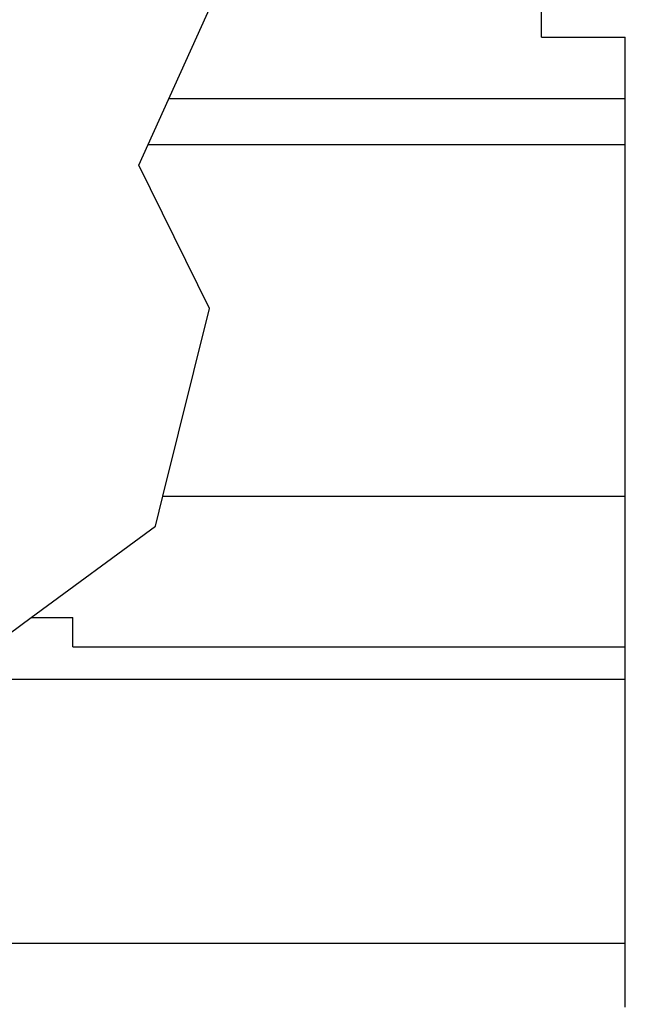
# Model space of a CAD drawing. Extents: x 0 to 1189, y 0 to 841.
# Drawn here: x 545 to 581, y 610 to 669 of the extents above; entities that cross this region are included whole.
import ezdxf

# ---------------------------------------------------------------- set-up
doc = ezdxf.new("R2010")
doc.units = 0
doc.header["$LTSCALE"] = 5
doc.header["$MEASUREMENT"] = 0
doc.layers.add('11000_LEFT', color=7, linetype='CONTINUOUS')

msp = doc.modelspace()

# ---------------------------------------------------------------- linework, layer by layer
at = {"layer": '11000_LEFT', "color": 7, "linetype": 'Continuous', "lineweight": 25}
for p, q in [((552.739638, 661.377877), (556.584845, 669.877809)), ((576.24, 667.778657), (576.24, 669.877809)), ((576.24, 667.778657), (581.24, 667.778657)), ((581.24, 609.877809), (581.24, 667.778657)), ((553.982222, 664.124642), (581.24, 664.124642)), ((552.180052, 660.140901), (552.739638, 661.377877)), ((552.739638, 661.377877), (581.24, 661.377877)), ((556.394598, 651.58011), (552.180052, 660.140901)), ((553.620974, 640.377877), (556.394598, 651.58011)), ((553.179156, 638.593453), (553.620974, 640.377877)), ((553.620974, 640.377877), (581.24, 640.377877)), ((545.743494, 633.127877), (553.179156, 638.593453)), ((535.798081, 625.817521), (545.743494, 633.127877)), ((545.743494, 633.127877), (548.24, 633.127877)), ((548.24, 631.377877), (548.24, 633.127877)), ((548.24, 631.377877), (581.24, 631.377877)), ((540.738108, 629.448678), (581.24, 629.448678)), ((513.24, 613.698678), (581.24, 613.698678))]:
    msp.add_line(p, q, dxfattribs=at)

doc.saveas('drawing.dxf')
